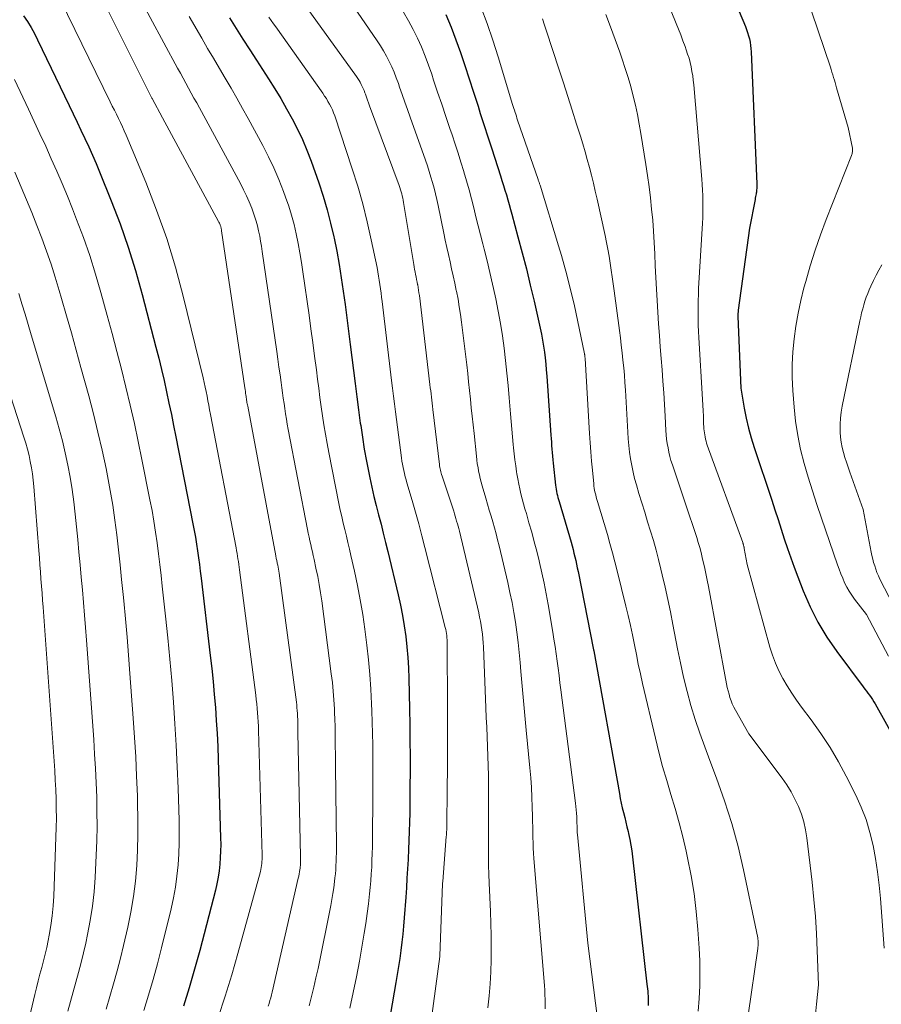
# Model space of a CAD drawing. Units: feet. Extents: x 1189172 to 1191672, y 7083870 to 7091370.
# Drawn here: x 1189258 to 1189334, y 7085132 to 7085218 of the extents above; entities that cross this region are included whole.
import ezdxf

# ---------------------------------------------------------------- set-up
doc = ezdxf.new("R2010")
doc.units = ezdxf.units.FT
doc.header["$MEASUREMENT"] = 0
doc.layers.add('Level 44', color=7, linetype='Continuous', lineweight=0)
doc.layers.add('Level 45', color=7, linetype='Continuous', lineweight=0)

msp = doc.modelspace()

# ---------------------------------------------------------------- linework, layer by layer
at = {"layer": 'Level 44', "color": 32, "linetype": 'Continuous', "lineweight": 30, "flags": 128}
for points, elevation in [([(1189316.81, 7085229.3), (1189321.83, 7085217.35), (1189321.93, 7085217.08), (1189322.03, 7085216.81), (1189322.11, 7085216.54), (1189322.19, 7085216.26), (1189322.24, 7085215.98), (1189322.29, 7085215.69), (1189322.32, 7085215.41), (1189322.34, 7085215.12), (1189322.83, 7085203.56), (1189322.84, 7085203.46), (1189322.84, 7085203.36), (1189322.84, 7085203.26), (1189322.83, 7085203.16), (1189322.82, 7085203.05), (1189322.81, 7085202.95), (1189322.8, 7085202.85), (1189322.78, 7085202.75), (1189322.77, 7085202.7), (1189322.75, 7085202.58), (1189322.73, 7085202.45), (1189322.7, 7085202.33), (1189322.68, 7085202.2), (1189322.19, 7085199.68), (1189321.21, 7085192.51), (1189321.2, 7085192.45), (1189321.19, 7085192.38), (1189321.19, 7085192.31), (1189321.18, 7085192.24), (1189321.18, 7085192.17), (1189321.18, 7085192.11), (1189321.18, 7085192.04), (1189321.18, 7085191.97), (1189321.43, 7085185.68), (1189321.73, 7085183.93), (1189321.9, 7085183.06), (1189322.1, 7085182.19), (1189322.34, 7085181.34), (1189322.6, 7085180.49), (1189324.14, 7085175.88), (1189324.41, 7085175.04), (1189324.69, 7085174.2), (1189324.96, 7085173.36), (1189325.23, 7085172.51), (1189325.51, 7085171.67), (1189325.8, 7085170.84), (1189326.1, 7085170.01), (1189326.41, 7085169.18), (1189326.89, 7085167.96), (1189327.5, 7085166.56), (1189328.18, 7085165.2), (1189328.97, 7085163.9), (1189329.84, 7085162.64), (1189332.14, 7085159.55), (1189332.28, 7085159.36), (1189332.42, 7085159.18), (1189332.56, 7085159), (1189332.7, 7085158.82), (1189332.83, 7085158.63), (1189332.96, 7085158.44), (1189333.08, 7085158.25), (1189333.2, 7085158.05), (1189338.44, 7085148.65)], 2190), ([(1189295.6, 7085218.39), (1189296.07, 7085217.29), (1189296.5, 7085216.18), (1189296.91, 7085215.06), (1189297.29, 7085213.94), (1189298.03, 7085211.6), (1189298.23, 7085210.98), (1189298.43, 7085210.36), (1189298.63, 7085209.74), (1189298.83, 7085209.12), (1189299.04, 7085208.49), (1189299.24, 7085207.87), (1189299.44, 7085207.25), (1189299.64, 7085206.63), (1189300.4, 7085204.28), (1189300.53, 7085203.86), (1189300.66, 7085203.44), (1189300.79, 7085203.02), (1189300.91, 7085202.6), (1189301.03, 7085202.18), (1189301.15, 7085201.75), (1189301.27, 7085201.33), (1189301.39, 7085200.91), (1189301.93, 7085198.94), (1189302.3, 7085197.54), (1189302.66, 7085196.13), (1189303.01, 7085194.71), (1189303.34, 7085193.29), (1189303.87, 7085190.93), (1189303.98, 7085190.41), (1189304.08, 7085189.89), (1189304.16, 7085189.37), (1189304.24, 7085188.85), (1189304.3, 7085188.33), (1189304.36, 7085187.8), (1189304.4, 7085187.28), (1189304.45, 7085186.75), (1189304.81, 7085181.58), (1189304.83, 7085181.27), (1189304.85, 7085180.97), (1189304.87, 7085180.66), (1189304.9, 7085180.35), (1189304.92, 7085180.05), (1189304.95, 7085179.74), (1189304.98, 7085179.43), (1189305.01, 7085179.13), (1189305.22, 7085177.21), (1189305.25, 7085177.02), (1189305.27, 7085176.84), (1189305.31, 7085176.66), (1189305.34, 7085176.48), (1189305.38, 7085176.29), (1189305.43, 7085176.11), (1189305.48, 7085175.94), (1189305.53, 7085175.76), (1189306.57, 7085172.2), (1189306.66, 7085171.89), (1189306.75, 7085171.57), (1189306.83, 7085171.25), (1189306.91, 7085170.93), (1189306.98, 7085170.61), (1189307.05, 7085170.29), (1189307.12, 7085169.97), (1189307.19, 7085169.65), (1189308.54, 7085162.78), (1189308.56, 7085162.71), (1189308.56, 7085162.69), (1189310.81, 7085150.2), (1189310.88, 7085149.78), (1189310.97, 7085149.36), (1189311.06, 7085148.95), (1189311.16, 7085148.54), (1189311.27, 7085148.12), (1189311.37, 7085147.71), (1189311.47, 7085147.3), (1189311.56, 7085146.88), (1189311.6, 7085146.71), (1189311.71, 7085146.2), (1189311.81, 7085145.7), (1189311.89, 7085145.19), (1189311.95, 7085144.67), (1189313.22, 7085133.54), (1189313.28, 7085132.91), (1189313.32, 7085132.28), (1189313.33, 7085131.65)], 2200), ([(1189258.66, 7085218.29), (1189259, 7085217.78), (1189259.31, 7085217.26), (1189259.6, 7085216.73), (1189259.88, 7085216.18), (1189262.65, 7085210.42), (1189262.99, 7085209.7), (1189263.34, 7085208.98), (1189263.68, 7085208.26), (1189264.02, 7085207.54), (1189264.36, 7085206.82), (1189264.68, 7085206.09), (1189265, 7085205.36), (1189265.3, 7085204.63), (1189266.33, 7085202.09), (1189267.1, 7085200.08), (1189267.82, 7085198.04), (1189268.46, 7085195.98), (1189269.04, 7085193.9), (1189270.24, 7085189.29), (1189270.48, 7085188.31), (1189270.72, 7085187.33), (1189270.95, 7085186.35), (1189271.17, 7085185.37), (1189271.38, 7085184.38), (1189271.59, 7085183.39), (1189271.79, 7085182.41), (1189271.99, 7085181.42), (1189273.48, 7085173.83), (1189273.59, 7085173.24), (1189273.69, 7085172.64), (1189273.79, 7085172.05), (1189273.88, 7085171.45), (1189273.96, 7085170.85), (1189274.04, 7085170.26), (1189274.12, 7085169.66), (1189274.19, 7085169.06), (1189275, 7085162.29), (1189275.12, 7085161.15), (1189275.24, 7085160.02), (1189275.35, 7085158.88), (1189275.44, 7085157.74), (1189275.52, 7085156.6), (1189275.59, 7085155.47), (1189275.65, 7085154.33), (1189275.69, 7085153.18), (1189275.9, 7085146.33), (1189275.91, 7085145.75), (1189275.9, 7085145.18), (1189275.87, 7085144.6), (1189275.83, 7085144.03), (1189275.77, 7085143.45), (1189275.68, 7085142.88), (1189275.57, 7085142.32), (1189275.44, 7085141.75), (1189274.07, 7085136.46), (1189273.62, 7085134.83), (1189273.15, 7085133.2), (1189272.65, 7085131.59)], 2220), ([(1189276.67, 7085218.11), (1189277.26, 7085217.17), (1189277.85, 7085216.24), (1189278.45, 7085215.31), (1189279.04, 7085214.39), (1189280.1, 7085212.76), (1189280.64, 7085211.9), (1189281.17, 7085211.03), (1189281.68, 7085210.15), (1189282.17, 7085209.27), (1189282.63, 7085208.37), (1189283.07, 7085207.45), (1189283.46, 7085206.52), (1189283.82, 7085205.57), (1189284.49, 7085203.65), (1189284.87, 7085202.49), (1189285.23, 7085201.31), (1189285.53, 7085200.12), (1189285.81, 7085198.93), (1189285.83, 7085198.83), (1189286.06, 7085197.67), (1189286.27, 7085196.51), (1189286.46, 7085195.35), (1189286.63, 7085194.18), (1189286.79, 7085193.01), (1189286.94, 7085191.84), (1189287.09, 7085190.67), (1189287.24, 7085189.5), (1189287.53, 7085187.24), (1189287.67, 7085186.09), (1189287.82, 7085184.94), (1189287.97, 7085183.79), (1189288.13, 7085182.64), (1189288.16, 7085182.43), (1189288.32, 7085181.39), (1189288.48, 7085180.35), (1189288.67, 7085179.31), (1189288.88, 7085178.27), (1189288.97, 7085177.84), (1189289.14, 7085177.02), (1189289.32, 7085176.21), (1189289.52, 7085175.41), (1189289.73, 7085174.6), (1189289.94, 7085173.8), (1189290.14, 7085173), (1189290.34, 7085172.19), (1189290.54, 7085171.38), (1189291.45, 7085167.59), (1189291.65, 7085166.69), (1189291.83, 7085165.79), (1189291.98, 7085164.88), (1189292.11, 7085163.96), (1189292.21, 7085163.05), (1189292.29, 7085162.13), (1189292.34, 7085161.21), (1189292.38, 7085160.29), (1189292.43, 7085157.62), (1189292.46, 7085156.23), (1189292.47, 7085154.84), (1189292.48, 7085153.46), (1189292.48, 7085152.07), (1189292.47, 7085150.89), (1189292.47, 7085150.09), (1189292.46, 7085149.29), (1189292.45, 7085148.5), (1189292.43, 7085147.7), (1189292.41, 7085146.9), (1189292.38, 7085146.1), (1189292.35, 7085145.31), (1189292.31, 7085144.51), (1189292.31, 7085144.45), (1189292.26, 7085143.62), (1189292.21, 7085142.79), (1189292.16, 7085141.96), (1189292.1, 7085141.13), (1189291.96, 7085139.32), (1189291.9, 7085138.61), (1189291.84, 7085137.9), (1189291.76, 7085137.19), (1189291.68, 7085136.48), (1189291.58, 7085135.77), (1189291.48, 7085135.06), (1189291.36, 7085134.36), (1189291.25, 7085133.66), (1189290.29, 7085128.26)], 2210)]:
    msp.add_lwpolyline(points, dxfattribs=dict(at, elevation=elevation))
at = {"layer": 'Level 45', "color": 32, "linetype": 'Continuous', "lineweight": 0, "flags": 128}
for points, elevation in [([(1189312.61, 7085225.39), (1189315.77, 7085217.61), (1189315.97, 7085217.1), (1189316.17, 7085216.6), (1189316.36, 7085216.09), (1189316.55, 7085215.59), (1189316.65, 7085215.31), (1189316.78, 7085214.93), (1189316.9, 7085214.56), (1189316.99, 7085214.18), (1189317.08, 7085213.8), (1189317.15, 7085213.41), (1189317.22, 7085213.02), (1189317.27, 7085212.64), (1189317.31, 7085212.24), (1189318.02, 7085203.99), (1189318.06, 7085203.51), (1189318.09, 7085203.03), (1189318.11, 7085202.55), (1189318.12, 7085202.06), (1189318.12, 7085201.58), (1189318.11, 7085201.1), (1189318.1, 7085200.61), (1189318.07, 7085200.13), (1189317.74, 7085194.42), (1189317.72, 7085193.89), (1189317.7, 7085193.35), (1189317.69, 7085192.81), (1189317.69, 7085192.27), (1189317.7, 7085191.74), (1189317.71, 7085191.2), (1189317.74, 7085190.66), (1189317.76, 7085190.12), (1189318.08, 7085184.69), (1189318.11, 7085184.21), (1189318.13, 7085183.72), (1189318.16, 7085183.23), (1189318.18, 7085182.75), (1189318.21, 7085182.14), (1189318.23, 7085181.96), (1189318.25, 7085181.78), (1189318.27, 7085181.6), (1189318.3, 7085181.42), (1189318.35, 7085181.24), (1189318.39, 7085181.06), (1189318.44, 7085180.88), (1189318.5, 7085180.71), (1189321.6, 7085172.18), (1189321.61, 7085172.16), (1189321.61, 7085172.14), (1189321.62, 7085172.12), (1189321.63, 7085172.1), (1189321.65, 7085172.02), (1189321.66, 7085172), (1189321.67, 7085171.98), (1189321.67, 7085171.95), (1189321.68, 7085171.93), (1189321.69, 7085171.87), (1189321.71, 7085171.81), (1189321.72, 7085171.76), (1189321.73, 7085171.7), (1189321.74, 7085171.65), (1189322, 7085170.25), (1189323.98, 7085163.03), (1189324.21, 7085162.31), (1189324.46, 7085161.62), (1189324.77, 7085160.94), (1189325.11, 7085160.27), (1189325.49, 7085159.63), (1189325.89, 7085159), (1189326.31, 7085158.38), (1189326.74, 7085157.77), (1189327.6, 7085156.65), (1189328.44, 7085155.46), (1189329.24, 7085154.25), (1189329.97, 7085153), (1189330.66, 7085151.73), (1189331.49, 7085150.08), (1189331.98, 7085149.01), (1189332.4, 7085147.93), (1189332.74, 7085146.81), (1189333.01, 7085145.67), (1189333.22, 7085144.52), (1189333.4, 7085143.35), (1189333.53, 7085142.19), (1189333.65, 7085141.02), (1189333.98, 7085136.68)], 2192), ([(1189264.15, 7085222.55), (1189268.58, 7085213.7), (1189269.88, 7085211.07), (1189269.9, 7085211.03), (1189270.81, 7085209.35), (1189275.71, 7085200.29), (1189275.75, 7085200.22), (1189275.79, 7085200.14), (1189275.82, 7085200.06), (1189275.85, 7085199.99), (1189275.87, 7085199.95), (1189275.89, 7085199.89), (1189275.91, 7085199.83), (1189275.93, 7085199.77), (1189275.94, 7085199.71), (1189275.95, 7085199.64), (1189275.97, 7085199.58), (1189275.98, 7085199.52), (1189275.99, 7085199.46), (1189278.03, 7085185.72), (1189278.05, 7085185.56), (1189278.07, 7085185.4), (1189278.09, 7085185.24), (1189278.12, 7085185.08), (1189278.13, 7085184.98), (1189278.14, 7085184.87), (1189278.16, 7085184.76), (1189278.18, 7085184.65), (1189278.19, 7085184.54), (1189278.21, 7085184.43), (1189278.23, 7085184.32), (1189278.25, 7085184.22), (1189278.27, 7085184.11), (1189280.73, 7085171.02), (1189280.74, 7085170.94), (1189280.76, 7085170.86), (1189280.77, 7085170.78), (1189280.79, 7085170.7), (1189280.81, 7085170.62), (1189280.83, 7085170.54), (1189280.85, 7085170.46), (1189280.86, 7085170.38), (1189280.9, 7085170.19), (1189280.94, 7085170.01), (1189280.97, 7085169.84), (1189281, 7085169.67), (1189281.02, 7085169.49), (1189282.53, 7085158.22), (1189282.56, 7085157.97), (1189282.58, 7085157.72), (1189282.61, 7085157.47), (1189282.62, 7085157.22), (1189282.63, 7085157.12), (1189282.64, 7085156.92), (1189282.65, 7085156.73), (1189282.65, 7085156.53), (1189282.65, 7085156.34), (1189282.66, 7085156.14), (1189282.66, 7085155.95), (1189282.66, 7085155.75), (1189282.67, 7085155.56), (1189282.89, 7085144.7), (1189282.89, 7085144.57), (1189282.89, 7085144.44), (1189282.89, 7085144.31), (1189282.89, 7085144.18), (1189282.88, 7085144.05), (1189282.88, 7085143.92), (1189282.86, 7085143.79), (1189282.85, 7085143.66), (1189282.83, 7085143.55), (1189282.81, 7085143.36), (1189282.77, 7085143.18), (1189282.74, 7085142.99), (1189282.7, 7085142.81), (1189280.41, 7085132.83), (1189280.35, 7085132.58), (1189280.29, 7085132.33), (1189280.22, 7085132.09), (1189280.14, 7085131.84), (1189280.06, 7085131.6)], 2216), ([(1189326.54, 7085221.9), (1189329.27, 7085213.79), (1189329.34, 7085213.57), (1189329.41, 7085213.34), (1189329.48, 7085213.12), (1189329.55, 7085212.89), (1189329.62, 7085212.66), (1189329.69, 7085212.44), (1189329.75, 7085212.21), (1189329.82, 7085211.98), (1189330.83, 7085208.5), (1189331.2, 7085206.68), (1189331.21, 7085206.62), (1189331.21, 7085206.55), (1189331.21, 7085206.48), (1189331.2, 7085206.41), (1189331.2, 7085206.38), (1189331.19, 7085206.29), (1189331.17, 7085206.21), (1189331.14, 7085206.13), (1189331.12, 7085206.05), (1189328.9, 7085200.45), (1189328.4, 7085199.11), (1189327.93, 7085197.76), (1189327.5, 7085196.4), (1189327.11, 7085195.02), (1189326.96, 7085194.46), (1189326.69, 7085193.35), (1189326.45, 7085192.24), (1189326.26, 7085191.13), (1189326.09, 7085190), (1189325.98, 7085188.88), (1189325.92, 7085187.75), (1189325.93, 7085186.61), (1189325.98, 7085185.48), (1189326.09, 7085184.04), (1189326.23, 7085182.8), (1189326.41, 7085181.55), (1189326.67, 7085180.33), (1189326.97, 7085179.11), (1189327.33, 7085177.9), (1189327.7, 7085176.69), (1189328.09, 7085175.5), (1189328.49, 7085174.3), (1189329.9, 7085170.24), (1189330.04, 7085169.84), (1189330.19, 7085169.44), (1189330.36, 7085169.05), (1189330.52, 7085168.66), (1189330.71, 7085168.28), (1189330.91, 7085167.91), (1189331.14, 7085167.56), (1189331.39, 7085167.22), (1189332.44, 7085165.88), (1189334.36, 7085162.24)], 2188), ([(1189268.53, 7085220.39), (1189272.14, 7085213.69), (1189272.38, 7085213.26), (1189272.62, 7085212.82), (1189272.85, 7085212.39), (1189273.09, 7085211.95), (1189273.33, 7085211.52), (1189273.57, 7085211.08), (1189273.81, 7085210.65), (1189274.05, 7085210.21), (1189277.63, 7085203.59), (1189277.9, 7085203.06), (1189278.16, 7085202.53), (1189278.4, 7085201.99), (1189278.62, 7085201.44), (1189278.72, 7085201.18), (1189278.87, 7085200.75), (1189279.01, 7085200.32), (1189279.13, 7085199.89), (1189279.23, 7085199.45), (1189279.32, 7085199), (1189279.4, 7085198.56), (1189279.48, 7085198.11), (1189279.55, 7085197.66), (1189280.82, 7085188.9), (1189280.92, 7085188.22), (1189281.01, 7085187.54), (1189281.11, 7085186.86), (1189281.2, 7085186.18), (1189281.26, 7085185.73), (1189281.32, 7085185.28), (1189281.38, 7085184.82), (1189281.45, 7085184.36), (1189281.51, 7085183.9), (1189281.58, 7085183.45), (1189281.66, 7085182.99), (1189281.74, 7085182.54), (1189281.82, 7085182.08), (1189283.51, 7085173.31), (1189283.57, 7085172.99), (1189283.64, 7085172.66), (1189283.71, 7085172.33), (1189283.79, 7085172.01), (1189283.86, 7085171.68), (1189283.94, 7085171.36), (1189284.01, 7085171.03), (1189284.08, 7085170.7), (1189284.25, 7085169.93), (1189284.4, 7085169.22), (1189284.53, 7085168.51), (1189284.65, 7085167.79), (1189284.75, 7085167.07), (1189285.59, 7085160.69), (1189285.68, 7085159.93), (1189285.75, 7085159.17), (1189285.81, 7085158.4), (1189285.86, 7085157.63), (1189285.87, 7085157.29), (1189285.9, 7085156.69), (1189285.92, 7085156.1), (1189285.93, 7085155.5), (1189285.94, 7085154.91), (1189285.94, 7085154.31), (1189285.95, 7085153.72), (1189285.95, 7085153.12), (1189285.96, 7085152.53), (1189286.03, 7085145.71), (1189286.03, 7085145.35), (1189286.03, 7085144.99), (1189286.02, 7085144.63), (1189286.02, 7085144.27), (1189286, 7085143.9), (1189285.98, 7085143.54), (1189285.95, 7085143.18), (1189285.91, 7085142.82), (1189285.87, 7085142.5), (1189285.8, 7085141.97), (1189285.72, 7085141.45), (1189285.63, 7085140.94), (1189285.54, 7085140.42), (1189284.43, 7085134.91), (1189284.25, 7085134.08), (1189284.07, 7085133.26), (1189283.87, 7085132.45), (1189283.65, 7085131.63)], 2214), ([(1189261.9, 7085219.67), (1189266.24, 7085210.74), (1189266.42, 7085210.38), (1189266.6, 7085210.02), (1189266.78, 7085209.66), (1189266.96, 7085209.3), (1189267.13, 7085208.94), (1189267.31, 7085208.57), (1189267.47, 7085208.2), (1189267.63, 7085207.83), (1189269.35, 7085203.71), (1189270.3, 7085201.26), (1189271.18, 7085198.79), (1189271.94, 7085196.27), (1189272.62, 7085193.73), (1189274.37, 7085186.58), (1189274.46, 7085186.19), (1189274.55, 7085185.79), (1189274.64, 7085185.39), (1189274.72, 7085184.99), (1189274.79, 7085184.59), (1189274.87, 7085184.19), (1189274.94, 7085183.78), (1189275.02, 7085183.38), (1189277.26, 7085171.71), (1189277.3, 7085171.47), (1189277.34, 7085171.23), (1189277.39, 7085170.99), (1189277.42, 7085170.75), (1189277.46, 7085170.51), (1189277.5, 7085170.26), (1189277.53, 7085170.02), (1189277.56, 7085169.78), (1189278.98, 7085158.83), (1189279.02, 7085158.44), (1189279.07, 7085158.05), (1189279.11, 7085157.66), (1189279.14, 7085157.28), (1189279.17, 7085156.89), (1189279.2, 7085156.5), (1189279.21, 7085156.11), (1189279.23, 7085155.72), (1189279.54, 7085144.81), (1189279.54, 7085144.63), (1189279.53, 7085144.45), (1189279.52, 7085144.27), (1189279.51, 7085144.1), (1189279.49, 7085143.92), (1189279.46, 7085143.75), (1189279.42, 7085143.57), (1189279.38, 7085143.4), (1189277.41, 7085136.22), (1189276.87, 7085134.34), (1189276.3, 7085132.47), (1189275.68, 7085130.61)], 2218), ([(1189287.19, 7085219.63), (1189289.61, 7085216.1), (1189289.89, 7085215.66), (1189290.17, 7085215.22), (1189290.42, 7085214.76), (1189290.66, 7085214.29), (1189290.88, 7085213.82), (1189291.09, 7085213.34), (1189291.28, 7085212.85), (1189291.46, 7085212.36), (1189291.57, 7085212.04), (1189291.79, 7085211.38), (1189292.02, 7085210.73), (1189292.25, 7085210.07), (1189292.48, 7085209.42), (1189293.83, 7085205.63), (1189294, 7085205.14), (1189294.16, 7085204.66), (1189294.31, 7085204.17), (1189294.45, 7085203.68), (1189294.59, 7085203.18), (1189294.72, 7085202.69), (1189294.83, 7085202.19), (1189294.94, 7085201.69), (1189295.43, 7085199.26), (1189295.56, 7085198.64), (1189295.7, 7085198.01), (1189295.84, 7085197.38), (1189295.98, 7085196.76), (1189296.12, 7085196.13), (1189296.26, 7085195.51), (1189296.4, 7085194.88), (1189296.53, 7085194.25), (1189296.55, 7085194.17), (1189296.68, 7085193.49), (1189296.79, 7085192.82), (1189296.9, 7085192.14), (1189296.99, 7085191.46), (1189297.44, 7085187.73), (1189297.53, 7085186.98), (1189297.61, 7085186.23), (1189297.69, 7085185.48), (1189297.77, 7085184.73), (1189297.84, 7085183.98), (1189297.92, 7085183.23), (1189298, 7085182.47), (1189298.08, 7085181.72), (1189298.29, 7085179.75), (1189298.33, 7085179.41), (1189298.37, 7085179.08), (1189298.43, 7085178.75), (1189298.48, 7085178.43), (1189298.55, 7085178.1), (1189298.63, 7085177.77), (1189298.71, 7085177.45), (1189298.8, 7085177.13), (1189299.11, 7085176.06), (1189299.27, 7085175.54), (1189299.42, 7085175.02), (1189299.57, 7085174.5), (1189299.72, 7085173.98), (1189299.87, 7085173.46), (1189300.01, 7085172.94), (1189300.14, 7085172.41), (1189300.27, 7085171.89), (1189301.04, 7085168.68), (1189301.23, 7085167.81), (1189301.41, 7085166.94), (1189301.57, 7085166.07), (1189301.71, 7085165.2), (1189301.83, 7085164.32), (1189301.95, 7085163.44), (1189302.04, 7085162.56), (1189302.13, 7085161.67), (1189302.19, 7085160.88), (1189302.3, 7085159.6), (1189302.42, 7085158.32), (1189302.53, 7085157.04), (1189302.65, 7085155.76), (1189302.96, 7085152.46), (1189303.04, 7085151.6), (1189303.1, 7085150.74), (1189303.14, 7085149.88), (1189303.18, 7085149.02), (1189303.2, 7085148.22), (1189303.21, 7085147.75), (1189303.22, 7085147.29), (1189303.23, 7085146.83), (1189303.24, 7085146.37), (1189303.25, 7085145.9), (1189303.26, 7085145.44), (1189303.29, 7085144.98), (1189303.32, 7085144.52), (1189304.24, 7085133.41), (1189304.27, 7085133), (1189304.29, 7085132.59), (1189304.3, 7085132.18), (1189304.31, 7085131.77), (1189304.3, 7085131.36)], 2204), ([(1189283.47, 7085218.95), (1189287.8, 7085212.96), (1189287.91, 7085212.8), (1189288.02, 7085212.63), (1189288.12, 7085212.46), (1189288.21, 7085212.28), (1189288.3, 7085212.1), (1189288.38, 7085211.92), (1189288.46, 7085211.73), (1189288.53, 7085211.54), (1189288.57, 7085211.42), (1189288.66, 7085211.16), (1189288.75, 7085210.91), (1189288.84, 7085210.66), (1189288.94, 7085210.41), (1189291.52, 7085203.42), (1189291.58, 7085203.24), (1189291.64, 7085203.06), (1189291.7, 7085202.88), (1189291.75, 7085202.69), (1189291.79, 7085202.51), (1189291.84, 7085202.32), (1189291.88, 7085202.14), (1189291.91, 7085201.95), (1189292.8, 7085196.52), (1189292.83, 7085196.3), (1189292.87, 7085196.08), (1189292.92, 7085195.86), (1189292.96, 7085195.64), (1189293.01, 7085195.42), (1189293.06, 7085195.2), (1189293.1, 7085194.98), (1189293.14, 7085194.76), (1189293.15, 7085194.73), (1189293.19, 7085194.5), (1189293.23, 7085194.26), (1189293.26, 7085194.03), (1189293.3, 7085193.8), (1189294.22, 7085186), (1189294.25, 7085185.73), (1189294.29, 7085185.46), (1189294.32, 7085185.18), (1189294.35, 7085184.91), (1189294.38, 7085184.64), (1189294.41, 7085184.37), (1189294.44, 7085184.1), (1189294.47, 7085183.83), (1189295.05, 7085179.01), (1189295.07, 7085178.88), (1189295.09, 7085178.76), (1189295.11, 7085178.63), (1189295.14, 7085178.5), (1189295.17, 7085178.37), (1189295.21, 7085178.25), (1189295.24, 7085178.12), (1189295.28, 7085178), (1189296.3, 7085174.91), (1189296.36, 7085174.7), (1189296.43, 7085174.48), (1189296.5, 7085174.27), (1189296.56, 7085174.05), (1189296.63, 7085173.83), (1189296.69, 7085173.62), (1189296.74, 7085173.4), (1189296.8, 7085173.18), (1189298.49, 7085166.03), (1189298.57, 7085165.66), (1189298.65, 7085165.29), (1189298.71, 7085164.92), (1189298.77, 7085164.54), (1189298.81, 7085164.17), (1189298.85, 7085163.79), (1189298.88, 7085163.41), (1189298.9, 7085163.04), (1189299.12, 7085157.7), (1189299.15, 7085156.86), (1189299.19, 7085156.01), (1189299.23, 7085155.17), (1189299.27, 7085154.33), (1189299.3, 7085153.48), (1189299.33, 7085152.64), (1189299.34, 7085151.8), (1189299.35, 7085150.95), (1189299.35, 7085148.55), (1189299.35, 7085147.78), (1189299.35, 7085147), (1189299.35, 7085146.23), (1189299.34, 7085145.46), (1189299.34, 7085144.69), (1189299.35, 7085143.91), (1189299.37, 7085143.14), (1189299.4, 7085142.37), (1189299.51, 7085139.9), (1189299.55, 7085138.84), (1189299.58, 7085137.79), (1189299.59, 7085136.73), (1189299.58, 7085135.67), (1189299.55, 7085134.62), (1189299.49, 7085133.56), (1189299.4, 7085132.51), (1189299.28, 7085131.46)], 2206), ([(1189291.92, 7085218.59), (1189292.35, 7085217.85), (1189292.75, 7085217.09), (1189293.12, 7085216.33), (1189293.47, 7085215.55), (1189293.8, 7085214.76), (1189294.1, 7085213.96), (1189294.38, 7085213.16), (1189294.54, 7085212.66), (1189294.89, 7085211.6), (1189295.25, 7085210.54), (1189295.61, 7085209.48), (1189295.96, 7085208.43), (1189296.16, 7085207.85), (1189296.43, 7085207.05), (1189296.69, 7085206.26), (1189296.94, 7085205.46), (1189297.19, 7085204.66), (1189297.2, 7085204.62), (1189297.43, 7085203.84), (1189297.65, 7085203.06), (1189297.86, 7085202.27), (1189298.06, 7085201.48), (1189298.25, 7085200.69), (1189298.45, 7085199.9), (1189298.65, 7085199.11), (1189298.85, 7085198.32), (1189298.96, 7085197.86), (1189299.22, 7085196.84), (1189299.46, 7085195.82), (1189299.7, 7085194.79), (1189299.92, 7085193.77), (1189299.98, 7085193.52), (1189300.19, 7085192.44), (1189300.39, 7085191.36), (1189300.56, 7085190.28), (1189300.71, 7085189.19), (1189300.84, 7085188.1), (1189300.96, 7085187.01), (1189301.07, 7085185.92), (1189301.17, 7085184.83), (1189301.28, 7085183.43), (1189301.34, 7085182.76), (1189301.4, 7085182.09), (1189301.46, 7085181.42), (1189301.52, 7085180.75), (1189301.55, 7085180.47), (1189301.6, 7085179.94), (1189301.66, 7085179.41), (1189301.73, 7085178.88), (1189301.81, 7085178.36), (1189301.83, 7085178.18), (1189301.91, 7085177.74), (1189301.99, 7085177.3), (1189302.09, 7085176.87), (1189302.19, 7085176.43), (1189302.3, 7085176), (1189302.42, 7085175.57), (1189302.54, 7085175.14), (1189302.66, 7085174.71), (1189302.89, 7085173.91), (1189303.13, 7085173.08), (1189303.35, 7085172.25), (1189303.57, 7085171.42), (1189303.77, 7085170.58), (1189303.81, 7085170.44), (1189304.02, 7085169.53), (1189304.21, 7085168.61), (1189304.39, 7085167.69), (1189304.56, 7085166.77), (1189304.98, 7085164.34), (1189305.08, 7085163.71), (1189305.18, 7085163.08), (1189305.27, 7085162.44), (1189305.36, 7085161.81), (1189305.44, 7085161.18), (1189305.52, 7085160.54), (1189305.6, 7085159.91), (1189305.69, 7085159.28), (1189306.96, 7085149.38), (1189307, 7085149.08), (1189307.03, 7085148.78), (1189307.05, 7085148.48), (1189307.07, 7085148.18), (1189307.08, 7085147.9), (1189307.09, 7085147.74), (1189307.09, 7085147.58), (1189307.1, 7085147.42), (1189307.1, 7085147.26), (1189307.11, 7085147.1), (1189307.11, 7085146.94), (1189307.12, 7085146.78), (1189307.14, 7085146.63), (1189308.04, 7085137.12), (1189308.89, 7085130.5)], 2202), ([(1189298.68, 7085219.05), (1189299.22, 7085217.61), (1189299.72, 7085216.16), (1189300.19, 7085214.69), (1189301.46, 7085210.53), (1189301.52, 7085210.35), (1189301.57, 7085210.18), (1189301.62, 7085210.01), (1189301.68, 7085209.83), (1189301.73, 7085209.66), (1189301.79, 7085209.49), (1189301.84, 7085209.31), (1189301.9, 7085209.14), (1189303.69, 7085203.96), (1189303.71, 7085203.89), (1189303.73, 7085203.83), (1189303.75, 7085203.77), (1189303.77, 7085203.7), (1189303.8, 7085203.64), (1189303.82, 7085203.58), (1189303.84, 7085203.51), (1189303.86, 7085203.45), (1189305.48, 7085198.14), (1189305.73, 7085197.3), (1189305.97, 7085196.45), (1189306.2, 7085195.6), (1189306.42, 7085194.75), (1189306.84, 7085193.04), (1189307.75, 7085188.7), (1189307.76, 7085188.65), (1189307.77, 7085188.6), (1189307.77, 7085188.55), (1189307.78, 7085188.5), (1189307.79, 7085188.45), (1189307.79, 7085188.4), (1189307.8, 7085188.34), (1189307.8, 7085188.29), (1189308.19, 7085181.71), (1189308.24, 7085180.91), (1189308.3, 7085180.11), (1189308.37, 7085179.31), (1189308.44, 7085178.52), (1189308.56, 7085177.32), (1189308.58, 7085177.12), (1189308.61, 7085176.93), (1189308.64, 7085176.73), (1189308.68, 7085176.54), (1189308.73, 7085176.34), (1189308.78, 7085176.15), (1189308.83, 7085175.96), (1189308.88, 7085175.77), (1189309.75, 7085172.88), (1189309.98, 7085172.09), (1189310.21, 7085171.29), (1189310.42, 7085170.49), (1189310.62, 7085169.7), (1189311.38, 7085166.62), (1189311.58, 7085165.78), (1189311.77, 7085164.93), (1189311.95, 7085164.09), (1189312.12, 7085163.24), (1189312.29, 7085162.39), (1189312.46, 7085161.54), (1189312.65, 7085160.7), (1189312.84, 7085159.85), (1189313.96, 7085155.07), (1189314.27, 7085153.82), (1189314.59, 7085152.58), (1189314.95, 7085151.35), (1189315.32, 7085150.12), (1189315.69, 7085148.89), (1189316.04, 7085147.66), (1189316.36, 7085146.42), (1189316.65, 7085145.17), (1189316.78, 7085144.58), (1189317.09, 7085143.02), (1189317.34, 7085141.46), (1189317.53, 7085139.89), (1189317.67, 7085138.31), (1189317.78, 7085136.69), (1189317.84, 7085135.58), (1189317.86, 7085134.47), (1189317.84, 7085133.37), (1189317.79, 7085132.26), (1189317.71, 7085131.15)], 2198), ([(1189309.63, 7085218.4), (1189310.04, 7085217.31), (1189310.44, 7085216.21), (1189310.84, 7085215.1), (1189311.05, 7085214.48), (1189311.32, 7085213.68), (1189311.57, 7085212.88), (1189311.8, 7085212.08), (1189312.02, 7085211.26), (1189312.21, 7085210.45), (1189312.39, 7085209.63), (1189312.54, 7085208.8), (1189312.68, 7085207.97), (1189313.11, 7085205.27), (1189313.26, 7085204.29), (1189313.4, 7085203.32), (1189313.52, 7085202.35), (1189313.63, 7085201.37), (1189313.72, 7085200.39), (1189313.8, 7085199.42), (1189313.86, 7085198.44), (1189313.91, 7085197.45), (1189313.95, 7085196.39), (1189313.99, 7085195.38), (1189314.04, 7085194.36), (1189314.1, 7085193.35), (1189314.16, 7085192.34), (1189314.23, 7085191.32), (1189314.31, 7085190.31), (1189314.38, 7085189.3), (1189314.46, 7085188.28), (1189314.54, 7085187.3), (1189314.62, 7085186.29), (1189314.69, 7085185.27), (1189314.75, 7085184.26), (1189314.81, 7085183.25), (1189314.88, 7085181.99), (1189314.91, 7085181.6), (1189314.94, 7085181.22), (1189315, 7085180.84), (1189315.06, 7085180.47), (1189315.13, 7085180.09), (1189315.22, 7085179.72), (1189315.32, 7085179.35), (1189315.44, 7085178.99), (1189317.01, 7085174.35), (1189317.15, 7085173.92), (1189317.3, 7085173.49), (1189317.44, 7085173.05), (1189317.58, 7085172.62), (1189317.71, 7085172.18), (1189317.84, 7085171.75), (1189317.95, 7085171.3), (1189318.06, 7085170.86), (1189318.12, 7085170.61), (1189318.25, 7085170.04), (1189318.37, 7085169.46), (1189318.49, 7085168.89), (1189318.6, 7085168.32), (1189320.19, 7085159.8), (1189320.25, 7085159.5), (1189320.32, 7085159.21), (1189320.4, 7085158.91), (1189320.48, 7085158.62), (1189320.58, 7085158.33), (1189320.69, 7085158.05), (1189320.82, 7085157.78), (1189320.96, 7085157.51), (1189322.13, 7085155.43), (1189325.04, 7085151.55), (1189325.45, 7085150.96), (1189325.83, 7085150.35), (1189326.16, 7085149.73), (1189326.47, 7085149.08), (1189326.73, 7085148.41), (1189326.95, 7085147.73), (1189327.1, 7085147.04), (1189327.22, 7085146.34), (1189327.67, 7085142.44), (1189327.83, 7085140.95), (1189327.96, 7085139.46), (1189328.06, 7085137.97), (1189328.13, 7085136.47), (1189328.24, 7085133.48), (1189328.07, 7085131.77), (1189327.98, 7085130.91)], 2194), ([(1189273.14, 7085218.21), (1189274.25, 7085216.31), (1189274.76, 7085215.43), (1189275.27, 7085214.56), (1189275.79, 7085213.68), (1189276.31, 7085212.81), (1189276.82, 7085211.94), (1189277.33, 7085211.06), (1189277.82, 7085210.17), (1189278.31, 7085209.29), (1189279.59, 7085206.94), (1189280.09, 7085205.95), (1189280.57, 7085204.96), (1189281.01, 7085203.94), (1189281.41, 7085202.91), (1189281.59, 7085202.41), (1189281.87, 7085201.62), (1189282.12, 7085200.82), (1189282.33, 7085200.01), (1189282.52, 7085199.19), (1189282.68, 7085198.36), (1189282.84, 7085197.53), (1189282.97, 7085196.7), (1189283.1, 7085195.87), (1189283.64, 7085192.08), (1189283.8, 7085190.88), (1189283.97, 7085189.68), (1189284.13, 7085188.48), (1189284.28, 7085187.28), (1189284.39, 7085186.49), (1189284.49, 7085185.68), (1189284.6, 7085184.88), (1189284.71, 7085184.07), (1189284.83, 7085183.27), (1189284.95, 7085182.47), (1189285.08, 7085181.66), (1189285.22, 7085180.86), (1189285.37, 7085180.07), (1189286.26, 7085175.59), (1189286.37, 7085175.02), (1189286.5, 7085174.45), (1189286.63, 7085173.88), (1189286.77, 7085173.31), (1189286.91, 7085172.74), (1189287.04, 7085172.18), (1189287.18, 7085171.61), (1189287.31, 7085171.04), (1189287.62, 7085169.67), (1189287.89, 7085168.41), (1189288.13, 7085167.15), (1189288.34, 7085165.89), (1189288.52, 7085164.61), (1189288.7, 7085163.2), (1189288.85, 7085161.92), (1189288.97, 7085160.63), (1189289.06, 7085159.34), (1189289.12, 7085158.05), (1189289.14, 7085157.46), (1189289.17, 7085156.46), (1189289.19, 7085155.47), (1189289.21, 7085154.48), (1189289.21, 7085153.49), (1189289.21, 7085152.49), (1189289.21, 7085151.5), (1189289.21, 7085150.51), (1189289.21, 7085149.51), (1189289.2, 7085146.73), (1189289.2, 7085146.14), (1189289.19, 7085145.54), (1189289.17, 7085144.95), (1189289.15, 7085144.35), (1189289.13, 7085143.76), (1189289.09, 7085143.17), (1189289.05, 7085142.57), (1189288.99, 7085141.98), (1189288.94, 7085141.43), (1189288.84, 7085140.56), (1189288.73, 7085139.7), (1189288.61, 7085138.84), (1189288.47, 7085137.98), (1189288.29, 7085136.93), (1189288.05, 7085135.55), (1189287.79, 7085134.17), (1189287.51, 7085132.8), (1189287.22, 7085131.43)], 2212), ([(1189280.13, 7085218.15), (1189280.33, 7085217.87), (1189280.53, 7085217.58), (1189280.73, 7085217.3), (1189284.84, 7085211.5), (1189285, 7085211.26), (1189285.16, 7085211.03), (1189285.3, 7085210.79), (1189285.44, 7085210.54), (1189285.57, 7085210.29), (1189285.68, 7085210.04), (1189285.79, 7085209.78), (1189285.89, 7085209.52), (1189287.42, 7085204.9), (1189287.9, 7085203.36), (1189288.35, 7085201.81), (1189288.74, 7085200.25), (1189289.09, 7085198.67), (1189289.59, 7085196.24), (1189289.66, 7085195.87), (1189289.73, 7085195.5), (1189289.79, 7085195.13), (1189289.84, 7085194.76), (1189289.89, 7085194.39), (1189289.94, 7085194.01), (1189289.98, 7085193.64), (1189290.03, 7085193.27), (1189290.87, 7085186.36), (1189290.95, 7085185.68), (1189291.03, 7085185), (1189291.12, 7085184.31), (1189291.21, 7085183.63), (1189291.73, 7085179.59), (1189291.77, 7085179.31), (1189291.81, 7085179.04), (1189291.87, 7085178.76), (1189291.93, 7085178.48), (1189291.99, 7085178.21), (1189292.06, 7085177.93), (1189292.13, 7085177.66), (1189292.21, 7085177.39), (1189292.66, 7085175.87), (1189292.96, 7085174.84), (1189293.24, 7085173.81), (1189293.52, 7085172.78), (1189293.79, 7085171.74), (1189295.56, 7085164.75), (1189295.6, 7085164.57), (1189295.64, 7085164.39), (1189295.67, 7085164.21), (1189295.69, 7085164.03), (1189295.71, 7085163.85), (1189295.72, 7085163.67), (1189295.73, 7085163.48), (1189295.73, 7085163.3), (1189295.76, 7085157.77), (1189295.76, 7085155.99), (1189295.76, 7085154.22), (1189295.75, 7085152.44), (1189295.73, 7085150.66), (1189295.7, 7085147.32), (1189295.7, 7085147.21), (1189295.69, 7085147.11), (1189295.69, 7085147), (1189295.68, 7085146.89), (1189295.67, 7085146.78), (1189295.67, 7085146.68), (1189295.66, 7085146.57), (1189295.65, 7085146.46), (1189295.34, 7085142.52), (1189295.34, 7085142.47), (1189295.33, 7085142.41), (1189295.33, 7085142.36), (1189295.33, 7085142.3), (1189295.1, 7085136.01), (1189295.09, 7085135.94), (1189293.73, 7085125.78)], 2208), ([(1189304.07, 7085218.01), (1189304.25, 7085217.47), (1189304.43, 7085216.93), (1189305.51, 7085213.63), (1189305.9, 7085212.42), (1189306.29, 7085211.22), (1189306.67, 7085210.01), (1189307.06, 7085208.8), (1189307.39, 7085207.75), (1189307.6, 7085207.06), (1189307.8, 7085206.38), (1189307.99, 7085205.7), (1189308.18, 7085205.01), (1189308.36, 7085204.32), (1189308.53, 7085203.63), (1189308.69, 7085202.94), (1189308.85, 7085202.24), (1189309.56, 7085199.04), (1189309.68, 7085198.45), (1189309.8, 7085197.85), (1189309.9, 7085197.24), (1189310, 7085196.64), (1189310.09, 7085196.03), (1189310.17, 7085195.43), (1189310.26, 7085194.82), (1189310.34, 7085194.21), (1189310.81, 7085190.74), (1189310.89, 7085190.09), (1189310.97, 7085189.44), (1189311.05, 7085188.79), (1189311.12, 7085188.14), (1189311.18, 7085187.48), (1189311.24, 7085186.83), (1189311.29, 7085186.18), (1189311.33, 7085185.52), (1189311.54, 7085181.84), (1189311.58, 7085181.25), (1189311.63, 7085180.67), (1189311.7, 7085180.09), (1189311.78, 7085179.51), (1189311.88, 7085178.93), (1189312, 7085178.35), (1189312.14, 7085177.79), (1189312.3, 7085177.22), (1189312.52, 7085176.48), (1189312.77, 7085175.65), (1189313.02, 7085174.83), (1189313.27, 7085174), (1189313.53, 7085173.17), (1189313.78, 7085172.35), (1189314.01, 7085171.52), (1189314.23, 7085170.68), (1189314.44, 7085169.84), (1189314.56, 7085169.36), (1189314.81, 7085168.27), (1189315.05, 7085167.19), (1189315.27, 7085166.1), (1189315.49, 7085165.01), (1189315.88, 7085162.89), (1189316.14, 7085161.64), (1189316.42, 7085160.39), (1189316.73, 7085159.15), (1189317.07, 7085157.92), (1189317.45, 7085156.7), (1189317.84, 7085155.49), (1189318.27, 7085154.29), (1189318.71, 7085153.09), (1189319.31, 7085151.56), (1189320.01, 7085149.58), (1189320.66, 7085147.59), (1189321.2, 7085145.57), (1189321.68, 7085143.53), (1189322.91, 7085137.59), (1189322.93, 7085137.47), (1189322.95, 7085137.35), (1189322.95, 7085137.24), (1189322.95, 7085137.12), (1189322.95, 7085137), (1189322.94, 7085136.88), (1189322.93, 7085136.76), (1189322.91, 7085136.64), (1189322.08, 7085130.81)], 2196), ([(1189257.85, 7085212.71), (1189259.08, 7085210.1), (1189259.59, 7085209.02), (1189260.09, 7085207.94), (1189260.59, 7085206.86), (1189261.08, 7085205.77), (1189261.57, 7085204.68), (1189262.04, 7085203.59), (1189262.49, 7085202.49), (1189262.94, 7085201.38), (1189263.3, 7085200.46), (1189263.89, 7085198.88), (1189264.44, 7085197.29), (1189264.95, 7085195.68), (1189265.42, 7085194.07), (1189265.98, 7085192.04), (1189266.4, 7085190.48), (1189266.82, 7085188.91), (1189267.22, 7085187.34), (1189267.61, 7085185.77), (1189267.99, 7085184.19), (1189268.35, 7085182.61), (1189268.69, 7085181.03), (1189269.02, 7085179.44), (1189269.72, 7085175.93), (1189269.9, 7085174.99), (1189270.06, 7085174.05), (1189270.21, 7085173.1), (1189270.34, 7085172.15), (1189270.46, 7085171.2), (1189270.58, 7085170.25), (1189270.69, 7085169.3), (1189270.79, 7085168.35), (1189271.08, 7085165.73), (1189271.27, 7085163.85), (1189271.45, 7085161.97), (1189271.62, 7085160.09), (1189271.77, 7085158.21), (1189271.9, 7085156.32), (1189272.01, 7085154.44), (1189272.1, 7085152.56), (1189272.18, 7085150.67), (1189272.26, 7085147.85), (1189272.28, 7085146.88), (1189272.27, 7085145.9), (1189272.24, 7085144.93), (1189272.18, 7085143.96), (1189272.08, 7085142.99), (1189271.95, 7085142.03), (1189271.77, 7085141.07), (1189271.57, 7085140.12), (1189270.73, 7085136.7), (1189270.38, 7085135.31), (1189270, 7085133.94), (1189269.6, 7085132.57), (1189269.17, 7085131.21)], 2222), ([(1189257.89, 7085204.6), (1189258.45, 7085203.29), (1189258.92, 7085202.18), (1189259.37, 7085201.06), (1189259.82, 7085199.94), (1189260.25, 7085198.81), (1189260.66, 7085197.68), (1189261.06, 7085196.54), (1189261.43, 7085195.39), (1189261.78, 7085194.24), (1189261.98, 7085193.54), (1189262.42, 7085192.03), (1189262.84, 7085190.52), (1189263.27, 7085189.01), (1189263.68, 7085187.49), (1189264.36, 7085185.01), (1189264.77, 7085183.43), (1189265.16, 7085181.84), (1189265.53, 7085180.25), (1189265.87, 7085178.65), (1189265.99, 7085178.01), (1189266.24, 7085176.73), (1189266.46, 7085175.44), (1189266.65, 7085174.14), (1189266.81, 7085172.84), (1189266.96, 7085171.54), (1189267.1, 7085170.24), (1189267.23, 7085168.94), (1189267.36, 7085167.64), (1189267.42, 7085167.08), (1189267.57, 7085165.49), (1189267.71, 7085163.91), (1189267.84, 7085162.32), (1189267.96, 7085160.73), (1189268.25, 7085156.81), (1189268.37, 7085155.12), (1189268.47, 7085153.42), (1189268.55, 7085151.72), (1189268.62, 7085150.02), (1189268.64, 7085149.36), (1189268.67, 7085147.99), (1189268.66, 7085146.63), (1189268.62, 7085145.26), (1189268.56, 7085143.9), (1189268.44, 7085142.54), (1189268.27, 7085141.19), (1189268.04, 7085139.84), (1189267.77, 7085138.51), (1189267.41, 7085136.92), (1189267.14, 7085135.8), (1189266.85, 7085134.68), (1189266.54, 7085133.57), (1189266.21, 7085132.46), (1189265.88, 7085131.35)], 2224), ([(1189333.79, 7085196.49), (1189333.52, 7085196.03), (1189333.27, 7085195.57), (1189333.04, 7085195.1), (1189332.81, 7085194.62), (1189332.67, 7085194.3), (1189332.54, 7085193.98), (1189332.41, 7085193.64), (1189332.29, 7085193.31), (1189332.19, 7085192.97), (1189332.1, 7085192.62), (1189332.01, 7085192.28), (1189331.93, 7085191.93), (1189331.85, 7085191.58), (1189330.31, 7085184.12), (1189330.22, 7085183.59), (1189330.16, 7085183.07), (1189330.13, 7085182.54), (1189330.13, 7085182.01), (1189330.13, 7085181.85), (1189330.16, 7085181.4), (1189330.21, 7085180.95), (1189330.3, 7085180.51), (1189330.41, 7085180.07), (1189330.54, 7085179.63), (1189330.67, 7085179.2), (1189330.82, 7085178.77), (1189330.97, 7085178.34), (1189332.14, 7085175.07), (1189332.85, 7085171.34), (1189332.91, 7085171.03), (1189332.98, 7085170.73), (1189333.06, 7085170.43), (1189333.15, 7085170.13), (1189333.25, 7085169.84), (1189333.35, 7085169.55), (1189333.48, 7085169.26), (1189333.61, 7085168.98), (1189335.2, 7085165.87)], 2186), ([(1189258.24, 7085193.98), (1189258.51, 7085193.07), (1189258.79, 7085192.17), (1189259.06, 7085191.26), (1189259.33, 7085190.35), (1189261.47, 7085183.19), (1189261.77, 7085182.14), (1189262.05, 7085181.09), (1189262.3, 7085180.03), (1189262.53, 7085178.96), (1189262.73, 7085177.89), (1189262.91, 7085176.82), (1189263.06, 7085175.74), (1189263.18, 7085174.65), (1189263.4, 7085172.44), (1189263.5, 7085171.34), (1189263.6, 7085170.24), (1189263.7, 7085169.14), (1189263.8, 7085168.04), (1189263.89, 7085166.93), (1189263.99, 7085165.83), (1189264.07, 7085164.73), (1189264.15, 7085163.63), (1189264.79, 7085154.93), (1189264.87, 7085153.67), (1189264.95, 7085152.41), (1189265.01, 7085151.14), (1189265.06, 7085149.88), (1189265.08, 7085148.61), (1189265.09, 7085147.35), (1189265.06, 7085146.08), (1189265.01, 7085144.82), (1189264.91, 7085142.85), (1189264.82, 7085141.6), (1189264.69, 7085140.35), (1189264.49, 7085139.11), (1189264.26, 7085137.87), (1189264.1, 7085137.13), (1189263.91, 7085136.27), (1189263.7, 7085135.41), (1189263.47, 7085134.56), (1189263.24, 7085133.71), (1189262.99, 7085132.87), (1189262.75, 7085132.02), (1189262.52, 7085131.17)], 2226), ([(1189254.82, 7085193.26), (1189258.68, 7085181.41), (1189258.85, 7085180.88), (1189259, 7085180.35), (1189259.13, 7085179.81), (1189259.24, 7085179.27), (1189259.34, 7085178.73), (1189259.43, 7085178.18), (1189259.5, 7085177.64), (1189259.55, 7085177.09), (1189259.99, 7085171.47), (1189260.04, 7085170.85), (1189260.09, 7085170.23), (1189260.14, 7085169.61), (1189260.18, 7085168.99), (1189260.23, 7085168.37), (1189260.28, 7085167.75), (1189260.32, 7085167.13), (1189260.37, 7085166.51), (1189261.33, 7085153.05), (1189261.38, 7085152.22), (1189261.43, 7085151.39), (1189261.47, 7085150.56), (1189261.5, 7085149.73), (1189261.52, 7085148.9), (1189261.53, 7085148.07), (1189261.52, 7085147.24), (1189261.49, 7085146.4), (1189261.3, 7085141.23), (1189261.25, 7085140.37), (1189261.17, 7085139.52), (1189261.05, 7085138.67), (1189260.9, 7085137.83), (1189260.81, 7085137.34), (1189260.68, 7085136.74), (1189260.55, 7085136.15), (1189260.4, 7085135.57), (1189260.24, 7085134.98), (1189260.08, 7085134.39), (1189259.93, 7085133.81), (1189259.78, 7085133.22), (1189259.64, 7085132.63), (1189257.95, 7085125.46)], 2228)]:
    msp.add_lwpolyline(points, dxfattribs=dict(at, elevation=elevation))

doc.saveas('drawing.dxf')
